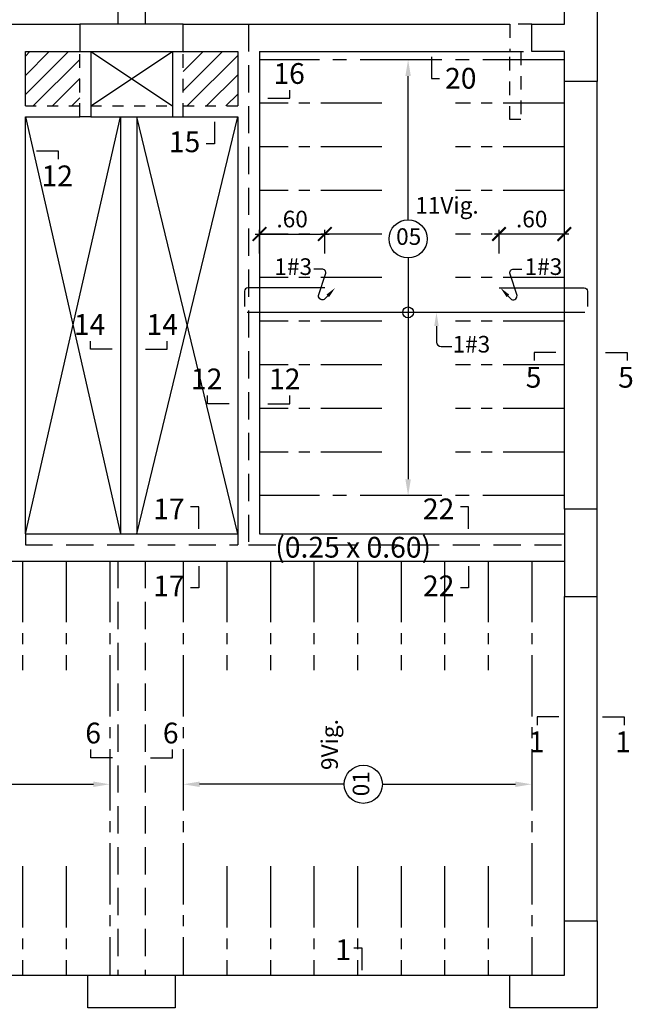
# Model space of a CAD drawing. Extents: x 17 to 155, y 197 to 242.
# Drawn here: x 57 to 63, y 216 to 225 of the extents above; entities that cross this region are included whole.
import ezdxf
from ezdxf.enums import TextEntityAlignment as Align

# ---------------------------------------------------------------- set-up
doc = ezdxf.new("R2010")
doc.units = 0
doc.header["$MEASUREMENT"] = 0
doc.linetypes.add('CENTER2', pattern=[1.125, 0.75, -0.125, 0.125, -0.125])
doc.linetypes.add('DASHED2', pattern=[0.375, 0.25, -0.125])
doc.layers.get('0').update_dxf_attribs({"linetype": 'CONTINUOUS'})
doc.layers.get('Defpoints').update_dxf_attribs({"linetype": 'CONTINUOUS'})
for name, color, linetype in [('Aligerado', 2, 'CENTER2'), ('Columnas-Placas', 7, 'CONTINUOUS'), ('Cortes', 7, 'CONTINUOUS'), ('Cotas', 2, 'CONTINUOUS'), ('ejes', 7, 'CONTINUOUS'), ('Hatch', 1, 'CONTINUOUS'), ('Marco', 1, 'CONTINUOUS'), ('Refuerzo', 7, 'CONTINUOUS'), ('Texto', 7, 'CONTINUOUS'), ('Vigas', 3, 'CONTINUOUS')]:
    doc.layers.add(name, color=color, linetype=linetype)
doc.styles.add('A100', font='ARIAL.TTF', dxfattribs={"height": 0.1905})
doc.styles.add('A80', font='ARIAL.TTF', dxfattribs={"height": 0.1524})
doc.dimstyles.new('Cota 75', dxfattribs={"dimtxt": 0.1524, "dimasz": 0.125, "dimexe": 0.04, "dimexo": 0.065, "dimgap": 0.06, "dimtad": 1, "dimzin": 4, "dimdsep": 46, "dimtxsty": 'A80', "dimblk": 'ARCHTICK', "dimcen": 0, "dimdle": 0.04, "dimclrd": 2, "dimclre": 2, "dimclrt": 7, "dimadec": 0, "dimazin": 0, "dimtfac": 1, "dimtmove": 2, "dimatfit": 3, "dimldrblk": 'ARCHTICK', "dimfxl": 1, "dimtolj": 1, "dimtzin": 5, "dimlwe": -1, "dimarcsym": 0})
doc.dimstyles.new('Cotas-25', dxfattribs={"dimscale": 0, "dimtxt": 0.1016, "dimasz": 0.075, "dimexe": 0.05, "dimexo": 0.1, "dimgap": 0.05, "dimtad": 1, "dimlfac": 0.5, "dimzin": 4, "dimdsep": 46, "dimtxsty": 'A80', "dimblk": 'ARCHTICK', "dimcen": 1, "dimdle": 0.075, "dimclrd": 2, "dimclre": 2, "dimclrt": 7, "dimaunit": 1, "dimadec": 0, "dimazin": 0, "dimtfac": 1, "dimtix": 1, "dimtmove": 0, "dimatfit": 3, "dimfxl": 1, "dimtolj": 1, "dimarcsym": 0})
pattern_1 = [(45, (-187.94657, 52.15862), (-0.08838835, 0.08838835), [])]

# ---------------------------------------------------------------- blocks, each defined once
blk = doc.blocks.new('*D50')
at = {"layer": 'Defpoints', "color": 0}
for p in [(56.896, 217.7301), (58.2672, 217.7301), (58.2672, 217.7301)]:
    blk.add_point(p, dxfattribs=at)
at = {"layer": 'Refuerzo', "color": 2, "lineweight": -2}
for p, q in [((56.896, 217.7301), (56.896, 217.7301)), ((56.896, 217.7301), (58.1172, 217.7301)), ((58.2672, 217.7301), (58.2672, 217.7301))]:
    blk.add_line(p, q, dxfattribs=at)
at = {"layer": 'Refuerzo', "color": 2}
blk.add_solid([(58.1172, 217.7551), (58.1172, 217.7051), (58.2672, 217.7301)], dxfattribs=at)
blk = doc.blocks.new('_None')
blk = doc.blocks.new('*D52')
at = {"layer": 'Defpoints', "color": 0}
for p in [(60.771, 217.7301), (62.1422, 217.7301), (62.1422, 217.7301)]:
    blk.add_point(p, dxfattribs=at)
at = {"layer": 'Refuerzo', "color": 2, "lineweight": -2}
for p, q in [((60.771, 217.7301), (60.771, 217.7301)), ((60.771, 217.7301), (61.9922, 217.7301)), ((62.1422, 217.7301), (62.1422, 217.7301))]:
    blk.add_line(p, q, dxfattribs=at)
at = {"layer": 'Refuerzo', "color": 2}
blk.add_solid([(61.9922, 217.7551), (61.9922, 217.7051), (62.1422, 217.7301)], dxfattribs=at)
blk = doc.blocks.new('*D53')
at = {"layer": 'Defpoints', "color": 0}
for p in [(58.9422, 217.7301), (58.9422, 217.7301), (60.421, 217.7301)]:
    blk.add_point(p, dxfattribs=at)
at = {"layer": 'Refuerzo', "color": 2, "lineweight": -2}
for p, q in [((58.9422, 217.7301), (58.9422, 217.7301)), ((60.421, 217.7301), (59.0922, 217.7301)), ((60.421, 217.7301), (60.421, 217.7301))]:
    blk.add_line(p, q, dxfattribs=at)
at = {"layer": 'Refuerzo', "color": 2}
blk.add_solid([(59.0922, 217.7551), (59.0922, 217.7051), (58.9422, 217.7301)], dxfattribs=at)
blk = doc.blocks.new('_ARCHTICK')
at = {"color": 0, "linetype": 'ByBlock', "ltscale": 15, "const_width": 0.15}
blk.add_lwpolyline([(-0.5, -0.5), (0.5, 0.5)], dxfattribs=at)
blk = doc.blocks.new('*D72')
at = {"layer": 'Defpoints', "color": 0, "linetype": 'Continuous'}
for p in [(60.2422, 222.7786), (59.6422, 222.5341), (60.2422, 222.5341)]:
    blk.add_point(p, dxfattribs=at)
at = {"layer": 'Refuerzo', "color": 2, "linetype": 'Continuous'}
for p, q in [((59.6422, 222.5991), (59.6422, 222.8186)), ((60.2422, 222.5991), (60.2422, 222.8186))]:
    blk.add_line(p, q, dxfattribs=at)
at = {"layer": 'Refuerzo', "color": 2, "linetype": 'Continuous', "lineweight": -2}
blk.add_line((59.6022, 222.7786), (60.2822, 222.7786), dxfattribs=at)
at = {"layer": 'Refuerzo', "color": 2, "linetype": 'Continuous', "lineweight": -2, "xscale": 0.125, "yscale": 0.125, "zscale": 0.125, "rotation": 180}
blk.add_blockref('_ARCHTICK', (59.6422, 222.7786), dxfattribs=at)
at = {"layer": 'Refuerzo', "color": 2, "linetype": 'Continuous', "lineweight": -2, "xscale": 0.125, "yscale": 0.125, "zscale": 0.125}
blk.add_blockref('_ARCHTICK', (60.2422, 222.7786), dxfattribs=at)
at = {"layer": 'Refuerzo', "color": 7, "linetype": 'Continuous', "insert": (59.9422, 222.9164), "char_height": 0.1524, "attachment_point": 5, "style": 'A80'}
blk.add_mtext('\\A1;.60', dxfattribs=at)
blk = doc.blocks.new('*D73')
at = {"layer": 'Defpoints', "color": 0, "linetype": 'Continuous'}
for p in [(61.8422, 222.7786), (61.8422, 222.5341), (62.4422, 222.5341)]:
    blk.add_point(p, dxfattribs=at)
at = {"layer": 'Refuerzo', "color": 2, "linetype": 'Continuous'}
for p, q in [((61.8422, 222.5991), (61.8422, 222.8186)), ((62.4422, 222.5991), (62.4422, 222.8186))]:
    blk.add_line(p, q, dxfattribs=at)
at = {"layer": 'Refuerzo', "color": 2, "linetype": 'Continuous', "lineweight": -2}
blk.add_line((62.4822, 222.7786), (61.8022, 222.7786), dxfattribs=at)
at = {"layer": 'Refuerzo', "color": 2, "linetype": 'Continuous', "lineweight": -2, "xscale": 0.125, "yscale": 0.125, "zscale": 0.125}
for p, rotation in [((61.8422, 222.7786), 180.0000000008599), ((62.4422, 222.7786), 8.597922374065093e-10)]:
    blk.add_blockref('_ARCHTICK', p, dxfattribs=dict(at, rotation=rotation))
at = {"layer": 'Refuerzo', "color": 7, "linetype": 'Continuous', "insert": (62.1422, 222.9164), "char_height": 0.1524, "attachment_point": 5, "style": 'A80'}
blk.add_mtext('\\A1;.60', dxfattribs=at)
blk = doc.blocks.new('FLECHA2')
at = {"layer": 'Refuerzo', "color": 2}
for p, q in [((161.3114, 133.3961), (161.3114, 133.2479)), ((161.355, 133.2077), (161.4523, 133.2077))]:
    blk.add_line(p, q, dxfattribs=at)
blk.add_arc((161.355, 133.2514), 0.0437, 184.59274, 270, dxfattribs=at)
blk.add_solid([(161.2906, 133.3961), (161.3323, 133.3961), (161.3114, 133.5211)], dxfattribs=at)
at = {"layer": 'Refuerzo', "color": 7, "style": 'A80'}
blk.add_attdef('FIERRO', (161.4588, 133.1529), '', height=0.1524, dxfattribs=at)
blk = doc.blocks.new('FLECHA1')
at = {"layer": 'Refuerzo', "color": 2, "linetype": 'Continuous'}
blk.add_lwpolyline([(161.0357, 133.483), (161.0123, 133.4576, -0.728224), (160.9518, 133.4854), (161.0157, 133.6831, 0.509092), (160.9824, 133.7289), (160.9067, 133.7289)], format="xyb", dxfattribs=at)
blk.add_solid([(161.0234, 133.4943), (161.0479, 133.4717), (161.1033, 133.5566)], dxfattribs=at)
at = {"layer": 'Refuerzo', "color": 7, "linetype": 'ByBlock', "style": 'A80'}
blk.add_attdef('FIERRO', text='', height=0.1016, dxfattribs=at).set_placement((160.8919, 133.6751), align=Align.RIGHT)
blk = doc.blocks.new('*D74')
at = {"layer": 'Defpoints', "color": 0}
for p in [(61.0073, 222.5593), (61.0073, 220.3786), (61.0073, 220.3786)]:
    blk.add_point(p, dxfattribs=at)
at = {"layer": 'Refuerzo', "color": 2, "lineweight": -2}
blk.add_line((61.0073, 222.5593), (61.0073, 220.5286), dxfattribs=at)
at = {"layer": 'Refuerzo', "color": 2}
blk.add_solid([(60.9823, 220.5286), (61.0323, 220.5286), (61.0073, 220.3786)], dxfattribs=at)
blk = doc.blocks.new('*D75')
at = {"layer": 'Defpoints', "color": 0}
for p in [(61.0073, 224.3786), (61.0073, 224.3786), (61.0073, 222.9093)]:
    blk.add_point(p, dxfattribs=at)
at = {"layer": 'Refuerzo', "color": 2, "lineweight": -2}
blk.add_line((61.0073, 222.9093), (61.0073, 224.2286), dxfattribs=at)
at = {"layer": 'Refuerzo', "color": 2}
blk.add_solid([(60.9823, 224.2286), (61.0323, 224.2286), (61.0073, 224.3786)], dxfattribs=at)

msp = doc.modelspace()

# ---------------------------------------------------------------- hatches: boundary and pattern name
at = {"layer": 'Hatch'}
h = msp.add_hatch(dxfattribs=at)
h.set_pattern_fill('ANSI31', color=256, style=0)
h.set_pattern_definition(pattern_1)
h.paths.add_polyline_path([(57.9922, 224.4536), (57.4922, 224.4536), (57.4922, 223.9541), (57.9922, 223.9541)])
h.paths.add_polyline_path([(56.1523, 224.3665), (57.7713, 224.3665), (57.7713, 224.7412), (56.1523, 224.7412)], flags=9)
h = msp.add_hatch(dxfattribs=at)
h.set_pattern_fill('ANSI31', color=256, style=0)
h.set_pattern_definition(pattern_1)
h.paths.add_polyline_path([(59.4422, 223.9541), (59.4422, 224.4536), (58.9422, 224.4536), (58.9422, 223.9541)])

# ---------------------------------------------------------------- linework, layer by layer
at = {"layer": 'Aligerado'}
for p, q in [((62.4422, 224.3786), (59.6422, 224.3786)), ((62.4422, 220.3786), (59.6422, 220.3786))]:
    msp.add_line(p, q, dxfattribs=at)
at = {"layer": 'Aligerado', "ltscale": 0.75}
for p, q in [((60.7672, 223.9786), (59.6422, 223.9786)), ((62.4422, 223.9786), (61.4422, 223.9786)), ((60.7672, 223.5786), (59.6422, 223.5786)), ((62.4422, 223.5786), (61.4422, 223.5786)), ((60.7672, 223.1786), (59.6422, 223.1786)), ((62.4422, 223.1786), (61.4422, 223.1786)), ((60.7672, 222.7786), (59.6422, 222.7786)), ((62.4422, 222.7786), (61.4422, 222.7786)), ((60.7672, 222.3786), (59.6422, 222.3786)), ((62.4422, 222.3786), (61.4422, 222.3786)), ((60.7672, 221.9786), (59.6422, 221.9786)), ((62.4422, 221.9786), (61.4422, 221.9786)), ((60.7672, 221.5786), (59.6422, 221.5786)), ((62.4422, 221.5786), (61.4422, 221.5786)), ((60.7672, 221.1786), (59.6422, 221.1786)), ((62.4422, 221.1786), (61.4422, 221.1786)), ((60.7672, 220.7786), (59.6422, 220.7786)), ((62.4422, 220.7786), (61.4422, 220.7786)), ((57.4672, 219.7786), (57.4672, 218.7786)), ((57.8672, 219.7786), (57.8672, 218.7786)), ((58.2672, 219.7786), (58.2672, 215.9786)), ((58.9422, 219.7786), (58.9422, 215.9786)), ((59.3422, 219.7786), (59.3422, 218.7786)), ((59.7422, 219.7786), (59.7422, 218.7786)), ((60.1422, 219.7786), (60.1422, 218.7786)), ((60.5422, 219.7786), (60.5422, 218.7786)), ((60.9422, 219.7786), (60.9422, 218.7786)), ((61.3422, 219.7786), (61.3422, 218.7786)), ((61.7422, 219.7786), (61.7422, 218.7786)), ((62.1422, 219.7786), (62.1422, 215.9786)), ((57.4672, 216.9786), (57.4672, 215.9786)), ((57.8672, 216.9786), (57.8672, 215.9786)), ((59.3422, 216.9786), (59.3422, 215.9786)), ((59.7422, 216.9786), (59.7422, 215.9786)), ((60.1422, 216.9786), (60.1422, 215.9786)), ((60.5422, 216.9786), (60.5422, 215.9786)), ((60.9422, 216.9786), (60.9422, 215.9786)), ((61.3422, 216.9786), (61.3422, 215.9786)), ((61.7422, 216.9786), (61.7422, 215.9786))]:
    msp.add_line(p, q, dxfattribs=at)
at = {"layer": 'Columnas-Placas'}
for p, q in [((58.0922, 224.4536), (58.0922, 223.8541)), ((58.8422, 224.4536), (58.8422, 223.8541))]:
    msp.add_line(p, q, dxfattribs=at)
for points in [[(62.7422, 224.1786), (62.4422, 224.1786), (62.4422, 224.4536), (62.1422, 224.4536), (62.1422, 224.7036), (62.4422, 224.7036), (62.4422, 224.9786), (62.7422, 224.9786)], [(62.7422, 220.2541), (62.4422, 220.2541), (62.4422, 219.4541), (62.7422, 219.4541)], [(58.0672, 215.9786), (58.8672, 215.9786), (58.8672, 215.6786), (58.0672, 215.6786)]]:
    msp.add_lwpolyline(points, close=True, dxfattribs=at)
at = {"layer": 'Columnas-Placas', "linetype": 'DASHED2', "ltscale": 0.5}
for points in [[(62.1422, 224.7036), (61.9422, 224.7036), (61.9422, 224.4536), (62.1422, 224.4536)], [(58.0922, 223.8541), (57.9922, 223.8541), (57.9922, 224.4536)], [(58.8422, 223.8541), (58.9422, 223.8541), (58.9422, 224.4536)], [(62.043, 224.4536), (62.043, 223.8286), (61.9422, 223.8286), (61.9422, 224.4536)]]:
    msp.add_lwpolyline(points, dxfattribs=at)
at = {"layer": 'Columnas-Placas'}
msp.add_lwpolyline([(61.9422, 215.9786), (62.4422, 215.9786), (62.4422, 216.4786), (62.7422, 216.4786), (62.7422, 215.6786), (61.9422, 215.6786), (61.9422, 215.9786)], dxfattribs=at)
at = {"layer": 'Cortes'}
for points in [[(61.2217, 224.4062), (61.2217, 224.2062), (61.2967, 224.2062)], [(59.7198, 224.0243), (59.9198, 224.0243), (59.9198, 224.0993)], [(59.2287, 223.8071), (59.2287, 223.6071), (59.1537, 223.6071)], [(57.5948, 223.5411), (57.7948, 223.5411), (57.7948, 223.4661)], [(58.2896, 221.7211), (58.0896, 221.7211), (58.0896, 221.7961)], [(58.5948, 221.7211), (58.7948, 221.7211), (58.7948, 221.7961)], [(62.3646, 221.6929), (62.1646, 221.6929), (62.1646, 221.6179)], [(62.8198, 221.6929), (63.0198, 221.6929), (63.0198, 221.6179)], [(59.3646, 221.2218), (59.1646, 221.2218), (59.1646, 221.2968)], [(59.7198, 221.2218), (59.9198, 221.2218), (59.9198, 221.2968)], [(59.0846, 220.0751), (59.0846, 220.2751), (59.0096, 220.2751)], [(61.562, 220.0751), (61.562, 220.2751), (61.487, 220.2751)], [(59.0846, 219.7321), (59.0846, 219.5321), (59.0096, 219.5321)], [(61.562, 219.7321), (61.562, 219.5321), (61.487, 219.5321)], [(62.3922, 218.348), (62.1922, 218.348), (62.1922, 218.273)], [(62.7922, 218.348), (62.9922, 218.348), (62.9922, 218.273)], [(58.2922, 217.9728), (58.0922, 217.9728), (58.0922, 218.0478)], [(58.6422, 217.9728), (58.8422, 217.9728), (58.8422, 218.0478)], [(60.5845, 216.0254), (60.5845, 216.2255), (60.5095, 216.2255)]]:
    msp.add_lwpolyline(points, dxfattribs=at)
at = {"layer": 'ejes'}
msp.add_lwpolyline([(57.9922, 224.7036), (57.9922, 224.4536), (58.9422, 224.4536), (58.9422, 224.7036)], close=True, dxfattribs=at)
at = {"layer": 'Marco', "color": 1, "ltscale": 0.6}
for p, q in [((58.0922, 224.4536), (58.8422, 223.9541)), ((58.0922, 223.9541), (58.8422, 224.4536)), ((57.4922, 223.8541), (58.3672, 220.0286)), ((57.4922, 220.0286), (58.3672, 223.8541)), ((59.4422, 220.0286), (58.5172, 223.8541)), ((58.5172, 220.0286), (59.4422, 223.8541))]:
    msp.add_line(p, q, dxfattribs=at)
at = {"layer": 'Refuerzo', "linetype": 'Continuous', "ltscale": 0.5}
msp.add_line((62.6312, 222.06), (59.5299, 222.06), dxfattribs=at)
for points in [[(60.2422, 222.285), (59.5349, 222.285, 0.414214), (59.5049, 222.255), (59.5049, 222.1154)], [(61.8422, 222.285), (62.6239, 222.285, -0.414214), (62.6539, 222.255), (62.6539, 222.1154)]]:
    msp.add_lwpolyline(points, format="xyb", dxfattribs=at)
at = {"layer": 'Refuerzo', "color": 2}
for centre, radius in [((61.0073, 222.7343), 0.175), ((61.0073, 222.06), 0.05), ((60.596, 217.7301), 0.175)]:
    msp.add_circle(centre, radius, dxfattribs=at)
at = {"layer": 'Vigas'}
for p, q in [((58.3422, 232.4286), (58.3422, 224.7036)), ((58.5922, 232.4286), (58.5922, 224.7036)), ((55.0672, 224.7036), (57.9922, 224.7036)), ((58.9422, 224.7036), (61.9422, 224.7036)), ((57.4922, 224.4536), (57.9922, 224.4536)), ((57.4922, 223.9541), (57.4922, 224.4536)), ((58.9422, 224.4536), (59.4422, 224.4536)), ((59.4422, 224.4536), (59.4422, 223.9541)), ((59.6422, 224.4536), (61.9422, 224.4536)), ((59.6422, 224.4536), (59.6422, 220.0286)), ((62.4422, 220.2541), (62.4422, 224.1786)), ((62.7422, 220.2541), (62.7422, 224.1786)), ((57.4922, 220.0286), (57.4922, 223.8541)), ((57.4922, 223.8541), (57.9922, 223.8541)), ((58.0922, 223.8541), (58.8422, 223.8541)), ((58.9422, 223.8541), (59.4422, 223.8541)), ((59.4422, 223.8541), (59.4422, 220.0286)), ((57.4922, 220.0286), (59.4422, 220.0286)), ((59.6422, 220.0286), (62.4422, 220.0286)), ((54.7172, 219.7786), (62.4422, 219.7786)), ((62.4422, 216.4786), (62.4422, 219.4541)), ((62.7422, 216.4786), (62.7422, 219.4541)), ((54.9922, 215.9786), (58.0672, 215.9786)), ((58.8672, 215.9786), (61.9422, 215.9786))]:
    msp.add_line(p, q, dxfattribs=at)
at = {"layer": 'Vigas', "color": 1, "linetype": 'DASHED2'}
for p, q in [((59.5422, 224.7036), (59.5422, 219.9286)), ((57.4922, 220.0286), (57.4922, 219.9286)), ((59.4422, 220.0286), (59.4422, 219.9286)), ((57.4922, 219.9286), (59.4422, 219.9286)), ((59.5422, 219.9286), (62.4422, 219.9286))]:
    msp.add_line(p, q, dxfattribs=at)
at = {"layer": 'Vigas', "linetype": 'DASHED2', "ltscale": 0.35}
for p, q in [((57.4922, 223.9541), (57.9922, 223.9541)), ((58.0922, 223.9541), (58.8422, 223.9541)), ((58.9422, 223.9541), (59.4422, 223.9541))]:
    msp.add_line(p, q, dxfattribs=at)
at = {"layer": 'Vigas', "color": 2}
for p, q in [((58.3672, 223.8541), (58.3672, 220.0286)), ((58.5172, 223.8541), (58.5172, 220.0286))]:
    msp.add_line(p, q, dxfattribs=at)
at = {"layer": 'Vigas', "linetype": 'DASHED2'}
for p, q in [((58.3422, 219.7786), (58.3422, 215.9786)), ((58.5922, 219.7786), (58.5922, 215.9786))]:
    msp.add_line(p, q, dxfattribs=at)

# ---------------------------------------------------------------- block references
at = {"layer": 'Cotas'}
ref = msp.add_blockref('FLECHA1', (-100.7666, 88.7284), dxfattribs=at)
ref.add_attrib('FIERRO', '1#3', dxfattribs={"layer": 'Refuerzo', "color": 7, "linetype": 'ByBlock', "height": 0.1524, "style": 'A80'}).set_placement((60.1253, 222.4035), align=Align.RIGHT)
ref = msp.add_blockref('FLECHA1', (222.9595, 88.7284), dxfattribs=dict(at, xscale=-1))
ref.add_attrib('FIERRO', '1#3', dxfattribs={"layer": 'Refuerzo', "color": 7, "linetype": 'ByBlock', "height": 0.1524, "style": 'A80'}).set_placement((62.4228, 222.4035), align=Align.RIGHT)
msp.add_blockref('FLECHA2', (-100.0436, 88.5389), dxfattribs=at).add_auto_attribs({'FIERRO': '1#3'})

# ---------------------------------------------------------------- texts
at = {"layer": 'Cortes', "style": 'A100'}
for s, p in [('16', (59.7703, 224.1567)), ('20', (61.3466, 224.1129)), ('15', (58.8105, 223.5301)), ('12', (57.6406, 223.2174)), ('14', (57.938, 221.8535)), ('14', (58.6054, 221.8535)), ('12', (59.013, 221.3542)), ('12', (59.7304, 221.3542)), ('5', (62.0875, 221.3692)), ('5', (62.936, 221.3692)), ('17', (58.6658, 220.1616)), ('22', (61.1431, 220.1616)), ('17', (58.6664, 219.4551)), ('22', (61.1437, 219.4551)), ('6', (58.0427, 218.1051)), ('6', (58.7549, 218.1051)), ('1', (62.1151, 218.0243)), ('1', (62.9084, 218.0243)), ('1', (60.3387, 216.1166))]:
    msp.add_text(s, height=0.1905, dxfattribs=at).set_placement(p)
at = {"layer": 'Refuerzo', "color": 7, "linetype": 'Continuous', "style": 'A80'}
for s, p in [('11Vig.', (61.3642, 223.0225)), ('05', (61.0125, 222.7359))]:
    msp.add_text(s, height=0.1524, dxfattribs=at).set_placement(p, align=Align.MIDDLE)
for s, p in [('9Vig.', (60.3058, 218.0948)), ('01', (60.5943, 217.7353))]:
    msp.add_text(s, height=0.1524, rotation=90, dxfattribs=at).set_placement(p, align=Align.MIDDLE)
at = {"layer": 'Texto', "style": 'A100'}
msp.add_text('(0.25 x 0.60)', height=0.1905, dxfattribs=at).set_placement((59.787, 219.81))

# ---------------------------------------------------------------- dimensions: what is measured, and where the dimension line sits
at = {"layer": 'Refuerzo', "color": 2}
for base, p1, p2, angle, picture, middle in [((61.0073, 224.3786), (61.0073, 222.9093), (61.0073, 224.3786), 90, '*D75', (61.0073, 223.5689)), ((61.0073, 220.3786), (61.0073, 222.5593), (61.0073, 220.3786), 270, '*D74', (61.0073, 221.5439)), ((58.9422, 217.7301), (60.421, 217.7301), (58.9422, 217.7301), 180, '*D53', (59.7566, 217.7301))]:
    dim = msp.add_linear_dim(base=base, p1=p1, p2=p2, angle=angle, text=' ', dimstyle='Cotas-25', override={"dimscale": 1, "dimasz": 0.15, "dimexe": 0, "dimexo": 0, "dimblk1": 'None', "dimsah": 1, "dimdle": 0}, dxfattribs=at)
    dim.commit()
    dim.dimension.update_dxf_attribs({"geometry": picture, "text_midpoint": middle})
at = {"layer": 'Refuerzo', "color": 2, "linetype": 'Continuous'}
dim = msp.add_linear_dim(base=(60.2422, 222.7786), p1=(59.6422, 222.5341), p2=(60.2422, 222.5341), dimstyle='Cota 75', dxfattribs=at)
dim.commit()
dim.dimension.update_dxf_attribs({"geometry": '*D72', "text_midpoint": (59.9422, 222.9164)})
dim = msp.add_linear_dim(base=(61.8422, 222.7786), p1=(62.4422, 222.5341), p2=(61.8422, 222.5341), angle=180, dimstyle='Cota 75', dxfattribs=at)
dim.commit()
dim.dimension.update_dxf_attribs({"geometry": '*D73', "text_midpoint": (62.1422, 222.9164)})
at = {"layer": 'Refuerzo', "color": 2}
for base, p1, p2, picture, middle in [((58.2672, 217.7301), (56.896, 217.7301), (58.2672, 217.7301), '*D50', (57.5066, 217.7301)), ((62.1422, 217.7301), (60.771, 217.7301), (62.1422, 217.7301), '*D52', (61.3816, 217.7301))]:
    dim = msp.add_linear_dim(base=base, p1=p1, p2=p2, text=' ', dimstyle='Cotas-25', override={"dimscale": 1, "dimasz": 0.15, "dimexe": 0, "dimexo": 0, "dimblk1": 'None', "dimsah": 1, "dimdle": 0}, dxfattribs=at)
    dim.commit()
    dim.dimension.update_dxf_attribs({"geometry": picture, "text_midpoint": middle})

doc.saveas('drawing.dxf')
